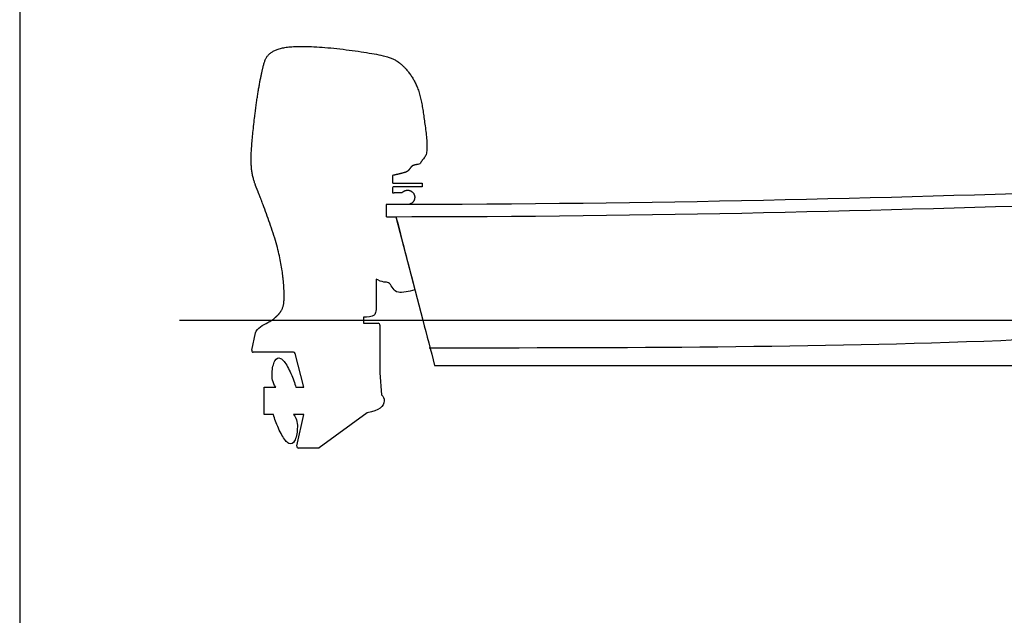
# Model space of a CAD drawing. Units: metres. Extents: x 0 to 8.53, y -0.65 to 7.7.
# Drawn here: x 0 to 3.08, y 2.25 to 4.11 of the extents above; entities that cross this region are included whole.
import ezdxf

# ---------------------------------------------------------------- set-up
doc = ezdxf.new("R2010")
doc.units = ezdxf.units.M
doc.header["$MEASUREMENT"] = 0
for name, color, linetype, true_color in [('AG-DIAGRAM', 7, 'Continuous', 0xfecc66), ('AG-TRANSPORT', 7, 'Continuous', 0x66ccff), ('X-VPRT', 6, 'Continuous', 0xff00ff)]:
    doc.layers.add(name, color=color, linetype=linetype, true_color=true_color)

msp = doc.modelspace()

# ---------------------------------------------------------------- linework, layer by layer
at = {"layer": 'AG-DIAGRAM'}
msp.add_lwpolyline([(0.5004, 3.1738), (5.8224, 3.1738)], dxfattribs=at)
at = {"layer": 'AG-TRANSPORT'}
for p, q in [((1.1467, 3.5357), (1.1467, 3.4976)), ((1.1776, 3.4976), (1.2617, 3.1738)), ((1.0762, 3.1829), (1.0762, 3.1738)), ((1.0762, 3.1738), (1.0762, 3.164)), ((1.0762, 3.164), (1.1215, 3.164)), ((1.1275, 3.1579), (1.1275, 3.0093)), ((0.7261, 3.0794), (0.7385, 3.1339)), ((0.8566, 3.073), (0.7312, 3.073)), ((0.8896, 2.9635), (0.8617, 3.0691)), ((1.1275, 3.0093), (1.1323, 2.9399)), ((0.7656, 2.8783), (0.7656, 2.9635)), ((0.7656, 2.9635), (0.8016, 2.9635)), ((0.8645, 2.9635), (0.8896, 2.9635)), ((0.7944, 2.8783), (0.7656, 2.8783)), ((0.8896, 2.8783), (0.8572, 2.8783)), ((0.8673, 2.7798), (0.8896, 2.8783)), ((1.088, 2.8841), (0.937, 2.7744)), ((0.934, 2.7734), (0.8724, 2.7734))]:
    msp.add_line(p, q, dxfattribs=at)
for centre, radius, start, end in [((1.1215, 3.1579), 0.00606, 360, 90), ((0.7312, 3.0783), 0.00525, 167.1612, 270), ((0.8566, 3.0678), 0.00525, 14.7919, 90), ((0.8724, 2.7786), 0.00525, 167.2554, 270), ((0.934, 2.7786), 0.00525, 270, 306.0145)]:
    msp.add_arc(centre, radius, start, end, dxfattribs=at)
msp.add_rational_spline([(0.801, 3.1829), (0.8062, 3.1875), (0.8212, 3.203), (0.8299, 3.2288), (0.8258, 3.306), (0.8098, 3.4046), (0.754, 3.558), (0.7423, 3.5839), (0.7321, 3.6124), (0.7221, 3.6487), (0.7258, 3.7286), (0.7422, 3.8715), (0.7605, 3.9652), (0.7732, 4.0103), (0.8341, 4.0339), (0.9666, 4.029), (1.1397, 4.0044), (1.1924, 3.9846), (1.2525, 3.907), (1.2667, 3.7954), (1.2818, 3.6865), (1.2599, 3.6771), (1.2587, 3.6731), (1.2552, 3.6622), (1.244, 3.661), (1.2261, 3.6576), (1.2177, 3.6413), (1.2095, 3.6365), (1.1786, 3.6291), (1.1666, 3.6263), (1.1666, 3.6235), (1.1666, 3.6208), (1.1666, 3.6026), (1.1976, 3.6026), (1.2286, 3.6026), (1.2597, 3.6026), (1.2597, 3.5988), (1.2597, 3.595), (1.2597, 3.5912), (1.2286, 3.5912), (1.1976, 3.5912), (1.1666, 3.5912), (1.1666, 3.5811), (1.1666, 3.5769), (1.1666, 3.5727), (1.1838, 3.5729), (1.1884, 3.5729), (1.1971, 3.5729), (1.2016, 3.578), (1.2076, 3.5805), (1.2139, 3.5805), (1.227, 3.5805), (1.2363, 3.5712), (1.2363, 3.5581), (1.2363, 3.545), (1.227, 3.5357), (1.2139, 3.5357), (1.1926, 3.5357), (1.1712, 3.5357), (1.1497, 3.5357)], [0.854350777838, 0.854350777838, 0.854350777838, 0.854350777838, 0.854350777838, 0.854350777838, 0.854350777838, 0.854350777838, 0.854350777838, 0.854350777838, 0.854350777838, 0.854350777838, 0.854350777838, 0.854350777838, 0.854350777838, 0.854350777838, 0.854350777838, 0.854350777838, 0.854350777838, 0.854350777838, 0.854350777838, 0.854350777838, 0.854350777838, 0.854350777838, 0.854350777838, 0.854350777838, 0.854350777838, 0.854350777838, 0.854350777838, 0.854350777838, 0.854350777838, 0.854350777838, 0.854350777838, 0.854350777838, 0.854350777838, 0.854350777838, 0.854350777838, 0.854350777838, 0.854350777838, 0.854350777838, 0.854350777838, 0.854350777838, 0.854350777838, 0.854350777838, 0.854350777838, 0.854350777838, 0.854350777838, 0.854350777838, 0.846615031416, 0.895164772137, 1, 0.804737854124, 0.804737854124, 1, 0.804737854124, 0.804737854124, 1, 1, 1, 1], degree=3, knots=[-8.265416, -8.265416, -8.265416, -8.265416, -8.119515, -7.784595, -7.449675, -7.114756, -6.779836, -6.46851, -6.444916, -6.109996, -5.775077, -5.440157, -5.105237, -4.770317, -4.435398, -4.100478, -3.765558, -3.430639, -3.095719, -2.760799, -2.449337, -2.425879, -2.425879, -2.425879, -2.266509, -2.10714, -1.94777, -1.7884, -1.702695, -1.702695, -1.702695, -1.672464, -1.672464, -1.672464, -1.334526, -1.334526, -1.334526, -1.300643, -1.300643, -1.300643, -0.962705, -0.962705, -0.962705, -0.916875, -0.916875, -0.916875, -0.656242, -0.656242, -0.656242, -0.587669, -0.587669, -0.587669, -0.459948, -0.459948, -0.459948, -0.332227, -0.332227, -0.332227, -0.125, -0.125, -0.125, -0.125], dxfattribs=at)
for points in [[(1.1467, 3.4976), (2.0119, 3.4976), (3.3655, 3.5388), (4.765, 3.5791), (5.7271, 3.6213)], [(3.3758, 3.5767), (2.6876, 3.5563), (2.0114, 3.5357), (1.1467, 3.5357)], [(0.7892, 3.1738), (0.7934, 3.1767), (0.7974, 3.1798), (0.801, 3.1829)]]:
    msp.add_open_spline(points, degree=3, dxfattribs=at)
for points, knots in [([(1.1497, 3.4976), (1.1634, 3.4976), (1.1705, 3.4976), (1.1776, 3.4976), (1.2013, 3.4065), (1.2192, 3.3374), (1.2371, 3.2683), (1.226, 3.2654), (1.2025, 3.2601), (1.1789, 3.2595), (1.1687, 3.2717), (1.1574, 3.292), (1.1449, 3.292), (1.1311, 3.2943), (1.1173, 3.3011), (1.1155, 3.302), (1.1155, 3.2782), (1.1155, 3.2544), (1.1155, 3.2305), (1.1155, 3.2039), (1.1155, 3.1849), (1.0893, 3.1837), (1.0762, 3.1829)], [-17.277623, -17.277623, -17.277623, -17.277623, -17.207293, -17.207293, -17.207293, -16.411878, -16.411878, -16.411878, -16.365315, -16.288228, -16.164578, -16.040928, -15.917278, -15.793628, -15.776169, -15.776169, -15.776169, -15.510594, -15.510594, -15.510594, -15.399146, -15.287697, -15.287697, -15.287697, -15.287697]), ([(0.7385, 3.1339), (0.7423, 3.1506), (0.7662, 3.1592), (0.7854, 3.1712), (0.7892, 3.1738)], [-8.7893544, -8.7893544, -8.7893544, -8.7893544, -8.4544346, -8.3649041, -8.3649041, -8.3649041, -8.3649041]), ([(1.2617, 3.1738), (1.274, 3.1264), (1.2863, 3.079), (1.2986, 3.0316), (2.1589, 3.0316), (3.0192, 3.0316), (3.9706, 3.0316), (4.4888, 3.0316), (4.8167, 3.0878), (5.045, 3.1738)], [1.097424, 1.097424, 1.097424, 1.097424, 1.579506, 1.579506, 1.579506, 10.046842, 10.046842, 10.046842, 12.94107, 12.94107, 12.94107, 12.94107]), ([(1.282, 3.0874), (1.8775, 3.0874), (2.8697, 3.0885), (3.7388, 3.145), (4.032, 3.1738)], [0, 0, 0, 0, 2.422605, 3.872224, 3.872224, 3.872224, 3.872224]), ([(0.8016, 2.9635), (0.7905, 2.9784), (0.7878, 3.0082), (0.7966, 3.0518), (0.816, 3.0605), (0.8386, 3.0306), (0.8561, 2.9908), (0.8628, 2.9698), (0.8645, 2.9635)], [-10.8699459, -10.8699459, -10.8699459, -10.8699459, -10.7098752, -10.5498044, -10.3897336, -10.2296628, -10.069592, -9.9900628, -9.9900628, -9.9900628, -9.9900628]), ([(1.1323, 2.9399), (1.138, 2.9345), (1.1407, 2.9281), (1.1407, 2.9209), (1.1407, 2.9032), (1.1247, 2.8908), (1.088, 2.8841)], [-14.247075, -14.247075, -14.247075, -14.247075, -14.0943804, -14.0943804, -14.0943804, -13.7215251, -13.7215251, -13.7215251, -13.7215251]), ([(0.8572, 2.8783), (0.8684, 2.8634), (0.871, 2.8336), (0.8623, 2.7899), (0.8429, 2.7812), (0.8203, 2.8112), (0.8028, 2.851), (0.796, 2.8719), (0.7944, 2.8783)], [-12.294621, -12.294621, -12.294621, -12.294621, -12.1345502, -11.9744795, -11.8144087, -11.6543379, -11.4942671, -11.4147378, -11.4147378, -11.4147378, -11.4147378])]:
    msp.add_open_spline(points, degree=3, knots=knots, dxfattribs=at)
at = {"layer": 'X-VPRT'}
msp.add_lwpolyline([(0, 4.572), (0, 0), (8.5344, 0), (8.5344, 4.572)], close=True, dxfattribs=at)

doc.saveas('drawing.dxf')
